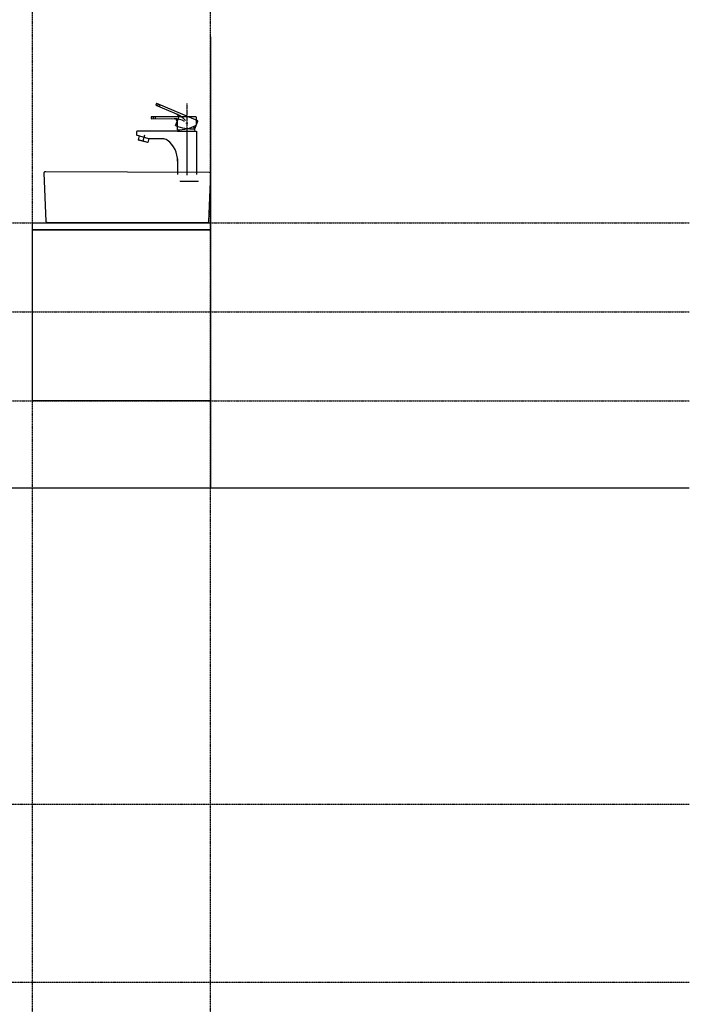
# Model space of a CAD drawing. Extents: x 8665 to 14852, y 6598 to 18647.
# Drawn here: x 13161 to 14852, y 14333 to 16821 of the extents above; entities that cross this region are included whole.
import ezdxf

# ---------------------------------------------------------------- set-up
doc = ezdxf.new("R2010")
doc.units = 0
doc.linetypes.add('ISO-10______', pattern=[2.3495, 1.524, -0.381, 0.0635, -0.381])
doc.linetypes.add('ISO-10______-1', pattern=[4.699, 3.048, -0.762, 0.127, -0.762])
for name, color, linetype in [('__', 7, 'CONTINUOUS'), ('_____3D-1', 7, 'CONTINUOUS'), ('________2D', 7, 'CONTINUOUS'), ('_______B__2D', 7, 'CONTINUOUS'), ('____E477_2D', 7, 'CONTINUOUS')]:
    doc.layers.add(name, color=color, linetype=linetype)

# ---------------------------------------------------------------- blocks, each defined once
blk = doc.blocks.new('____-23')
at = {"layer": '__', "color": 7, "linetype": 'CONTINUOUS'}
for p, q in [((-28.4, 94.3), (19.4, 74.2)), ((77.4, 54.4), (-26.6, 98.6)), ((73, 64.8), (-39.9, 64.8)), ((-39.9, 60.1), (12, 60.4)), ((12, 60.4), (17.6, 60.1)), ((19.4, 74.2), (24.5, 71.8)), ((21, 42.6), (28.7, 60.8)), ((25.5, 53.3), (25.1, 53.5)), ((25.8, 51), (25.3, 51)), ((25.8, 31.9), (25.8, 51.6)), ((28.4, 60.2), (28, 60.4)), ((69.5, 34.7), (77.6, 53.7)), ((73.6, 43.6), (73.6, 64.3)), ((-77.8, 26.6), (-77.8, 20.2)), ((25.8, 28.7), (-75.7, 28.7)), ((25.8, 43.6), (25.3, 43.6)), ((25.8, 28.7), (73, 28.7)), ((73.6, 28.2), (73.6, -80.8)), ((-46.2, 9.6), (-77.2, 18.7)), ((-70.9, 16.9), (-73.5, 6.6)), ((-73.5, 6.6), (-73.1, 6)), ((-48.8, 0.4), (-73.5, 6.6)), ((-49.4, 0), (-73.1, 6)), ((-57.3, 18.7), (-61.3, 3)), ((-48.8, 0.4), (-49.4, 0)), ((-46.4, 9.7), (-48.8, 0.4)), ((-12.2, 9.6), (-45.7, 9.6)), ((25.8, -41.4), (25.8, -80.8))]:
    blk.add_line(p, q, dxfattribs=at)
at = {"layer": '__', "color": 17, "linetype": 'ISO-10______'}
blk.add_line((49.7, 98.8), (49.7, -82.2), dxfattribs=at)
at = {"layer": '__', "color": 17, "linetype": 'CONTINUOUS'}
for p, q in [((32.7, -96.7), (32.7, -98.8)), ((77.8, -98.8), (32.7, -98.8)), ((77.3, -96.7), (77.3, -98.8))]:
    blk.add_line(p, q, dxfattribs=at)
at = {"layer": '__', "color": 7, "linetype": 'CONTINUOUS'}
blk.add_circle((49.7, 49), 0.861, dxfattribs=at)
blk.add_circle((49.7, 49), 0.861, dxfattribs=at)
for centre, radius, start, end in [((-23.2, 94.6), 5.41, 133.6393, 180.3516), ((-28.3, 94.6), 0.319, 180.3516, 247.2083), ((-26.7, 98.3), 0.319, 67, 133.6393), ((-18.7, 92.7), 5.41, 133.6393, 180.3516), ((-14.2, 90.7), 5.41, 133.6393, 180.3516), ((-35.2, 62.5), 5.41, 156.6393, 203.3516), ((-39.9, 64.5), 0.319, 90, 156.6393), ((-39.9, 60.5), 0.319, 203.3516, 270.2083), ((-30.3, 62.5), 5.41, 156.6393, 203.3516), ((-25.4, 62.5), 5.41, 156.6393, 203.3516), ((17.3, 51.6), 8.5, 0, 90), ((17.8, 7), 53.1, 60.6667, 90), ((20.9, 64.1), 8.5, 337, 67), ((30.7, 47.3), 6.5, 145.1056, 214.8944), ((3.9, 22.8), 53.1, 37.6667, 67), ((31.5, 54.8), 6.5, 122.1056, 191.8944), ((73, 64.3), 0.531, 0, 90), ((77.1, 53.9), 0.531, 337, 67), ((-75.7, 26.6), 2.13, 90, 180), ((62.1, 141.9), 107.5, 247.5063, 273.9662), ((24.8, 139.4), 107.5, 270.5063, 296.9662), ((49.7, 28.7), 20.7, 170.91, 180), ((49.7, 28.7), 20.7, 0, 34.3968), ((73, 28.2), 0.531, 0, 90), ((-75.7, 20.2), 2.13, 180, 225), ((-45.7, 11.7), 2.13, 253.7279, 270), ((-12.2, -11.7), 21.3, 54.3672, 90), ((-35.5, -44.3), 61.4, 357.346, 54.3672)]:
    blk.add_arc(centre, radius, start, end, dxfattribs=at)
blk = doc.blocks.new('____-24')
at = {"layer": '__', "color": 17}
blk.add_blockref('____-23', (0, 0), dxfattribs=at)
blk = doc.blocks.new('______B__2D')
at = {"layer": '__', "color": 17}
blk.add_blockref('____-24', (13626.5, 16374.3), dxfattribs=at)
blk = doc.blocks.new('_______2D')
at = {"layer": '__', "color": 1, "linetype": 'CONTINUOUS'}
blk.add_line((13736.1, 16641.5), (13736.1, 15501.4), dxfattribs=at)
at = {"layer": '__', "color": 1, "linetype": 'CONTINUOUS', "flags": 128}
for points in [[(13286.1, 16171.4), (13736.1, 16171.4), (13736.1, 16153.4), (13286.1, 16153.4)], [(13286.1, 16153.4), (13736.1, 16153.4), (13736.1, 15721.4), (13286.1, 15721.4)]]:
    blk.add_lwpolyline(points, close=True, dxfattribs=at)
blk = doc.blocks.new('____-58')
at = {"layer": '__', "color": 1, "linetype": 'CONTINUOUS', "flags": 128}
blk.add_lwpolyline([(13732.6, 16299.7), (13732.7, 16299.7), (13732.8, 16299.7), (13732.9, 16299.7), (13733, 16299.6), (13733.1, 16299.6), (13733.2, 16299.6), (13733.2, 16299.6), (13733.3, 16299.6), (13733.4, 16299.6), (13733.5, 16299.6), (13733.6, 16299.5), (13733.7, 16299.5), (13733.7, 16299.5), (13733.8, 16299.5), (13733.9, 16299.4), (13734, 16299.4), (13734.1, 16299.4), (13734.1, 16299.3), (13734.2, 16299.3), (13734.3, 16299.3), (13734.4, 16299.2), (13734.4, 16299.2), (13734.5, 16299.1), (13734.6, 16299.1), (13734.7, 16299), (13734.7, 16299), (13734.8, 16298.9), (13734.9, 16298.9), (13734.9, 16298.8), (13735, 16298.8), (13735.1, 16298.7), (13735.1, 16298.7), (13735.2, 16298.6), (13735.2, 16298.5), (13735.3, 16298.5), (13735.3, 16298.4), (13735.4, 16298.3), (13735.5, 16298.3), (13735.5, 16298.2), (13735.6, 16298.1), (13735.6, 16298.1), (13735.6, 16298), (13735.7, 16297.9), (13735.7, 16297.8), (13735.8, 16297.8), (13735.8, 16297.7), (13735.8, 16297.6), (13735.9, 16297.5), (13735.9, 16297.5), (13735.9, 16297.4), (13736, 16297.3), (13736, 16297.2), (13736, 16297.1), (13736, 16297), (13736.1, 16297), (13736.1, 16296.9), (13736.1, 16296.8), (13736.1, 16296.7), (13736.1, 16296.6), (13736.1, 16296.5), (13736.1, 16296.5), (13736.1, 16296.4), (13736.1, 16296.3), (13736.1, 16296.2), (13731.1, 16174.9), (13731.1, 16174.8), (13731.1, 16174.7), (13731.1, 16174.6), (13731.1, 16174.5), (13731.1, 16174.4), (13731.1, 16174.4), (13731.1, 16174.3), (13731.1, 16174.2), (13731.1, 16174.1), (13731, 16174), (13731, 16174), (13731, 16173.9), (13731, 16173.8), (13730.9, 16173.7), (13730.9, 16173.6), (13730.9, 16173.6), (13730.8, 16173.5), (13730.8, 16173.4), (13730.8, 16173.3), (13730.7, 16173.2), (13730.7, 16173.2), (13730.6, 16173.1), (13730.6, 16173), (13730.6, 16173), (13730.5, 16172.9), (13730.5, 16172.8), (13730.4, 16172.7), (13730.3, 16172.7), (13730.3, 16172.6), (13730.2, 16172.6), (13730.2, 16172.5), (13730.1, 16172.4), (13730.1, 16172.4), (13730, 16172.3), (13729.9, 16172.3), (13729.9, 16172.2), (13729.8, 16172.1), (13729.7, 16172.1), (13729.7, 16172), (13729.6, 16172), (13729.5, 16172), (13729.4, 16171.9), (13729.4, 16171.9), (13729.3, 16171.8), (13729.2, 16171.8), (13729.1, 16171.8), (13729.1, 16171.7), (13729, 16171.7), (13728.9, 16171.7), (13728.8, 16171.6), (13728.7, 16171.6), (13728.7, 16171.6), (13728.6, 16171.5), (13728.5, 16171.5), (13728.4, 16171.5), (13728.3, 16171.5), (13728.2, 16171.5), (13728.2, 16171.5), (13728.1, 16171.4), (13728, 16171.4), (13727.9, 16171.4), (13727.8, 16171.4), (13727.7, 16171.4), (13727.6, 16171.4), (13324.6, 16171.4), (13324.6, 16171.4), (13324.5, 16171.4), (13324.4, 16171.4), (13324.3, 16171.4), (13324.2, 16171.4), (13324.1, 16171.5), (13324, 16171.5), (13324, 16171.5), (13323.9, 16171.5), (13323.8, 16171.5), (13323.7, 16171.5), (13323.6, 16171.6), (13323.5, 16171.6), (13323.5, 16171.6), (13323.4, 16171.7), (13323.3, 16171.7), (13323.2, 16171.7), (13323.1, 16171.8), (13323.1, 16171.8), (13323, 16171.8), (13322.9, 16171.9), (13322.8, 16171.9), (13322.8, 16172), (13322.7, 16172), (13322.6, 16172), (13322.6, 16172.1), (13322.5, 16172.1), (13322.4, 16172.2), (13322.4, 16172.3), (13322.3, 16172.3), (13322.2, 16172.4), (13322.2, 16172.4), (13322.1, 16172.5), (13322, 16172.6), (13322, 16172.6), (13321.9, 16172.7), (13321.9, 16172.7), (13321.8, 16172.8), (13321.8, 16172.9), (13321.7, 16173), (13321.7, 16173), (13321.6, 16173.1), (13321.6, 16173.2), (13321.6, 16173.2), (13321.5, 16173.3), (13321.5, 16173.4), (13321.4, 16173.5), (13321.4, 16173.6), (13321.4, 16173.6), (13321.3, 16173.7), (13321.3, 16173.8), (13321.3, 16173.9), (13321.3, 16174), (13321.2, 16174), (13321.2, 16174.1), (13321.2, 16174.2), (13321.2, 16174.3), (13321.2, 16174.4), (13321.2, 16174.4), (13321.2, 16174.5), (13321.1, 16174.6), (13321.1, 16174.7), (13321.1, 16174.8), (13321.1, 16174.9), (13316.1, 16297.8), (13316.1, 16297.9), (13316.1, 16298), (13316.1, 16298.1), (13316.2, 16298.1), (13316.2, 16298.2), (13316.2, 16298.3), (13316.2, 16298.4), (13316.2, 16298.5), (13316.2, 16298.6), (13316.2, 16298.6), (13316.3, 16298.7), (13316.3, 16298.8), (13316.3, 16298.9), (13316.3, 16299), (13316.4, 16299.1), (13316.4, 16299.1), (13316.4, 16299.2), (13316.5, 16299.3), (13316.5, 16299.4), (13316.6, 16299.4), (13316.6, 16299.5), (13316.6, 16299.6), (13316.7, 16299.7), (13316.7, 16299.7), (13316.8, 16299.8), (13316.8, 16299.9), (13316.9, 16299.9), (13316.9, 16300), (13317, 16300.1), (13317, 16300.1), (13317.1, 16300.2), (13317.2, 16300.2), (13317.2, 16300.3), (13317.3, 16300.4), (13317.4, 16300.4), (13317.4, 16300.5), (13317.5, 16300.5), (13317.6, 16300.6), (13317.6, 16300.6), (13317.7, 16300.7), (13317.8, 16300.7), (13317.8, 16300.8), (13317.9, 16300.8), (13318, 16300.9), (13318.1, 16300.9), (13318.1, 16300.9), (13318.2, 16301), (13318.3, 16301), (13318.4, 16301), (13318.5, 16301.1), (13318.5, 16301.1), (13318.6, 16301.1), (13318.7, 16301.1), (13318.8, 16301.2), (13318.9, 16301.2), (13319, 16301.2), (13319, 16301.2), (13319.1, 16301.2), (13319.2, 16301.2), (13319.3, 16301.2), (13319.4, 16301.3), (13319.5, 16301.3), (13319.6, 16301.3), (13319.6, 16301.3)], close=True, dxfattribs=at)
blk = doc.blocks.new('___E477_2D')
at = {"layer": '__', "color": 17}
blk.add_blockref('____-58', (0, 0), dxfattribs=at)
blk = doc.blocks.new('____3D-1')
at = {"layer": '__', "color": 17, "linetype": 'ISO-10______-1'}
for p, q in [((13286.1, 6510.2), (13286.1, 18510.2)), ((13736.1, 6510.2), (13736.1, 18510.2)), ((8758.5, 16171.4), (14945, 16171.4)), ((8758.5, 15946.4), (14945, 15946.4)), ((8758.5, 15721.4), (14945, 15721.4)), ((14945, 14701.4), (8758.5, 14701.4)), ((14945, 14251.4), (8758.5, 14251.4))]:
    blk.add_line(p, q, dxfattribs=at)
at = {"layer": '__', "color": 2, "linetype": 'CONTINUOUS'}
blk.add_line((8758.5, 15501.4), (14945, 15501.4), dxfattribs=at)

msp = doc.modelspace()

# ---------------------------------------------------------------- block references
at = {"layer": '_____3D-1'}
msp.add_blockref('____3D-1', (-93.2, 136.4), dxfattribs=at)
at = {"layer": '________2D'}
msp.add_blockref('_______2D', (-93.2, 136.4), dxfattribs=at)
at = {"layer": '_______B__2D'}
msp.add_blockref('______B__2D', (-93.2, 136.4), dxfattribs=at)
at = {"layer": '____E477_2D'}
msp.add_blockref('___E477_2D', (-93.2, 136.4), dxfattribs=at)

doc.saveas('drawing.dxf')
